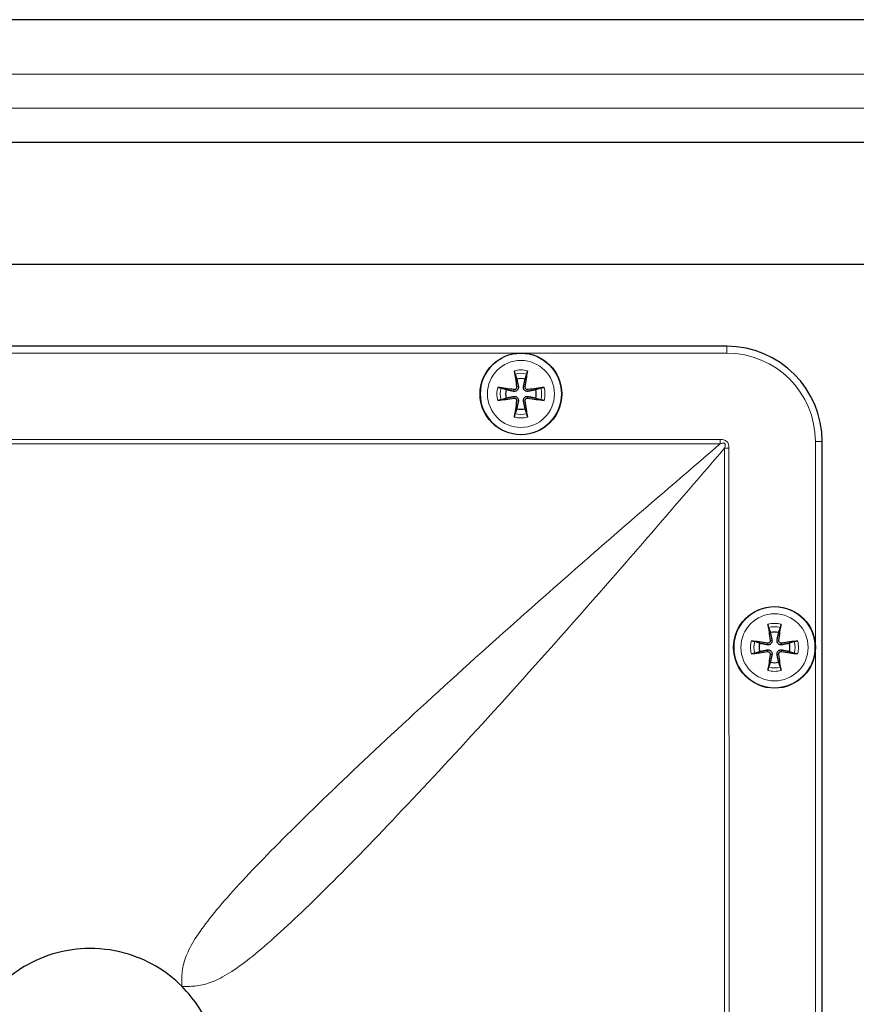
# Model space of a CAD drawing. Units: millimetres. Extents: x 301 to 2396, y 17 to 1734.
# Drawn here: x 482 to 605, y 1058 to 1203 of the extents above; entities that cross this region are included whole.
import ezdxf

# ---------------------------------------------------------------- set-up
doc = ezdxf.new("R2010")
doc.units = ezdxf.units.MM
doc.header["$LTSCALE"] = 8.333333
doc.layers.add('Visible (ISO)', color=7, linetype='Continuous', lineweight=25)
doc.layers.add('Visible Narrow (ISO)', color=7, linetype='Continuous', lineweight=15)

msp = doc.modelspace()

# ---------------------------------------------------------------- linework, layer by layer
at = {"layer": 'Visible (ISO)'}
for p, q in [((675.769, 1203.079), (308.769, 1203.079)), ((305.769, 1185.079), (678.769, 1185.079)), ((665.769, 1167.079), (318.769, 1167.079)), ((585.769, 1155.079), (398.769, 1155.079)), ((599.769, 954.079), (599.769, 1141.079))]:
    msp.add_line(p, q, dxfattribs=at)
for centre in [(555.519, 1148.079), (592.769, 1110.829)]:
    msp.add_circle(centre, 6, dxfattribs=at)
for centre, radius, start, end in [((585.769, 1141.079), 14, 0, 90), ((555.519, 1148.079), 2.252, 74.38624, 105.61376), ((555.519, 1148.079), 2.252, 164.38624, 195.61376), ((555.519, 1148.079), 2.252, 344.38624, 15.61376), ((555.519, 1148.079), 2.252, 254.38624, 285.61376), ((592.769, 1110.829), 2.252, 74.38624, 105.61376), ((592.769, 1110.829), 2.252, 164.38624, 195.61376), ((592.769, 1110.829), 2.252, 344.38624, 15.61376), ((592.769, 1110.829), 2.252, 254.38624, 285.61376)]:
    msp.add_arc(centre, radius, start, end, dxfattribs=at)
for centre, major_axis, start_param, end_param in [((555.919, 1148.143), (1.576, -9.867), 4.3538027, 4.6006943), ((555.119, 1148.143), (1.576, 9.867), 4.8240837, 5.0709753), ((555.455, 1147.679), (-9.867, 1.576), 4.8240837, 5.0709753), ((555.583, 1147.679), (-9.867, -1.576), 4.3538027, 4.6006943), ((555.455, 1148.479), (9.867, 1.576), 4.3538027, 4.6006943), ((555.919, 1148.015), (-1.576, -9.867), 4.8240837, 5.0709753), ((555.119, 1148.015), (-1.576, 9.867), 4.3538027, 4.6006943), ((555.583, 1148.479), (9.867, -1.576), 4.8240837, 5.0709753), ((593.169, 1110.893), (1.576, -9.867), 4.3538027, 4.6006943), ((592.369, 1110.893), (1.576, 9.867), 4.8240837, 5.0709753), ((592.705, 1110.429), (-9.867, 1.576), 4.8240837, 5.0709753), ((592.833, 1110.429), (-9.867, -1.576), 4.3538027, 4.6006943), ((592.705, 1111.229), (9.867, 1.576), 4.3538027, 4.6006943), ((592.833, 1111.229), (9.867, -1.576), 4.8240837, 5.0709753), ((593.169, 1110.765), (-1.576, -9.867), 4.8240837, 5.0709753), ((592.369, 1110.765), (-1.576, 9.867), 4.3538027, 4.6006943)]:
    msp.add_ellipse(centre, major_axis=major_axis, ratio=0.0871557, start_param=start_param, end_param=end_param, dxfattribs=at)
for points, knots in [([(554.656, 1150.985), (554.65, 1151.003), (554.642, 1151.03), (554.627, 1151.091), (554.616, 1151.139), (554.599, 1151.229), (554.588, 1151.287), (554.573, 1151.381), (554.566, 1151.434), (554.56, 1151.477)], [0.136605918, 0.136605918, 0.136605918, 0.136605918, 0.148674364, 0.148674364, 0.163499628, 0.163499628, 0.178434656, 0.178434656, 0.192105954, 0.192105954, 0.192105954, 0.192105954]), ([(556.477, 1151.477), (556.471, 1151.434), (556.464, 1151.381), (556.449, 1151.287), (556.439, 1151.229), (556.421, 1151.139), (556.41, 1151.091), (556.395, 1151.03), (556.387, 1151.003), (556.381, 1150.985)], [0.046056669, 0.046056669, 0.046056669, 0.046056669, 0.059727967, 0.059727967, 0.074662994, 0.074662994, 0.089488259, 0.089488259, 0.101556705, 0.101556705, 0.101556705, 0.101556705]), ([(552.121, 1149.038), (552.164, 1149.032), (552.217, 1149.024), (552.311, 1149.009), (552.369, 1148.999), (552.459, 1148.981), (552.507, 1148.971), (552.568, 1148.955), (552.595, 1148.948), (552.613, 1148.942)], [0.046056669, 0.046056669, 0.046056669, 0.046056669, 0.059727967, 0.059727967, 0.074662994, 0.074662994, 0.089488259, 0.089488259, 0.101556705, 0.101556705, 0.101556705, 0.101556705]), ([(555.141, 1149.147), (555.147, 1149.117), (555.151, 1149.087), (555.156, 1148.997), (555.15, 1148.938), (555.125, 1148.837), (555.106, 1148.787), (555.054, 1148.694), (555.021, 1148.65), (554.948, 1148.577), (554.904, 1148.543), (554.811, 1148.492), (554.761, 1148.473), (554.66, 1148.448), (554.601, 1148.442), (554.511, 1148.447), (554.481, 1148.451), (554.451, 1148.457)], [0.25537486, 0.25537486, 0.25537486, 0.25537486, 0.2650054, 0.2650054, 0.28321771, 0.28321771, 0.29863484, 0.29863484, 0.31405197, 0.31405197, 0.32946909, 0.32946909, 0.34488622, 0.34488622, 0.36309853, 0.36309853, 0.37272908, 0.37272908, 0.37272908, 0.37272908]), ([(554.888, 1149.106), (554.895, 1149.064), (554.893, 1149.017), (554.871, 1148.927), (554.851, 1148.885), (554.8, 1148.814), (554.766, 1148.782), (554.688, 1148.733), (554.643, 1148.717), (554.566, 1148.705), (554.528, 1148.704), (554.491, 1148.709)], [0, 0, 0, 0, 0.013052919, 0.013052919, 0.026105839, 0.026105839, 0.039116931, 0.039116931, 0.052128023, 0.052128023, 0.06274167, 0.06274167, 0.06274167, 0.06274167]), ([(556.586, 1148.457), (556.557, 1148.451), (556.526, 1148.447), (556.436, 1148.442), (556.377, 1148.448), (556.276, 1148.473), (556.227, 1148.492), (556.133, 1148.543), (556.089, 1148.577), (556.016, 1148.65), (555.983, 1148.694), (555.931, 1148.787), (555.912, 1148.837), (555.887, 1148.938), (555.881, 1148.997), (555.886, 1149.087), (555.89, 1149.117), (555.896, 1149.147)], [0.25537486, 0.25537486, 0.25537486, 0.25537486, 0.2650054, 0.2650054, 0.28321771, 0.28321771, 0.29863484, 0.29863484, 0.31405197, 0.31405197, 0.32946909, 0.32946909, 0.34488622, 0.34488622, 0.36309853, 0.36309853, 0.37272908, 0.37272908, 0.37272908, 0.37272908]), ([(556.546, 1148.709), (556.503, 1148.703), (556.456, 1148.705), (556.366, 1148.726), (556.324, 1148.747), (556.254, 1148.798), (556.221, 1148.832), (556.173, 1148.91), (556.157, 1148.955), (556.144, 1149.032), (556.143, 1149.07), (556.149, 1149.106)], [0, 0, 0, 0, 0.013052919, 0.013052919, 0.026105839, 0.026105839, 0.039116931, 0.039116931, 0.052128023, 0.052128023, 0.06274167, 0.06274167, 0.06274167, 0.06274167]), ([(558.425, 1148.942), (558.443, 1148.948), (558.469, 1148.955), (558.531, 1148.971), (558.579, 1148.981), (558.669, 1148.999), (558.726, 1149.009), (558.821, 1149.024), (558.873, 1149.032), (558.917, 1149.038)], [0.136605918, 0.136605918, 0.136605918, 0.136605918, 0.148674364, 0.148674364, 0.163499628, 0.163499628, 0.178434656, 0.178434656, 0.192105954, 0.192105954, 0.192105954, 0.192105954]), ([(554.451, 1147.702), (554.481, 1147.708), (554.511, 1147.712), (554.601, 1147.716), (554.66, 1147.71), (554.761, 1147.686), (554.811, 1147.667), (554.904, 1147.615), (554.948, 1147.582), (555.021, 1147.509), (555.054, 1147.465), (555.106, 1147.371), (555.125, 1147.322), (555.15, 1147.221), (555.156, 1147.161), (555.151, 1147.072), (555.147, 1147.041), (555.141, 1147.012)], [0.25537486, 0.25537486, 0.25537486, 0.25537486, 0.2650054, 0.2650054, 0.28321771, 0.28321771, 0.29863484, 0.29863484, 0.31405197, 0.31405197, 0.32946909, 0.32946909, 0.34488622, 0.34488622, 0.36309853, 0.36309853, 0.37272908, 0.37272908, 0.37272908, 0.37272908]), ([(555.896, 1147.012), (555.89, 1147.041), (555.886, 1147.072), (555.881, 1147.161), (555.887, 1147.221), (555.912, 1147.322), (555.931, 1147.371), (555.983, 1147.465), (556.016, 1147.509), (556.089, 1147.582), (556.133, 1147.615), (556.227, 1147.667), (556.276, 1147.686), (556.377, 1147.71), (556.436, 1147.716), (556.526, 1147.712), (556.557, 1147.708), (556.586, 1147.702)], [0.25537486, 0.25537486, 0.25537486, 0.25537486, 0.2650054, 0.2650054, 0.28321771, 0.28321771, 0.29863484, 0.29863484, 0.31405197, 0.31405197, 0.32946909, 0.32946909, 0.34488622, 0.34488622, 0.36309853, 0.36309853, 0.37272908, 0.37272908, 0.37272908, 0.37272908]), ([(552.613, 1147.217), (552.595, 1147.211), (552.568, 1147.203), (552.507, 1147.188), (552.459, 1147.177), (552.369, 1147.159), (552.311, 1147.149), (552.217, 1147.134), (552.164, 1147.126), (552.121, 1147.121)], [0.136605918, 0.136605918, 0.136605918, 0.136605918, 0.148674364, 0.148674364, 0.163499628, 0.163499628, 0.178434656, 0.178434656, 0.192105954, 0.192105954, 0.192105954, 0.192105954]), ([(554.491, 1147.449), (554.534, 1147.456), (554.581, 1147.454), (554.671, 1147.432), (554.713, 1147.412), (554.784, 1147.361), (554.816, 1147.326), (554.864, 1147.248), (554.88, 1147.204), (554.893, 1147.127), (554.894, 1147.089), (554.888, 1147.052)], [0, 0, 0, 0, 0.013052919, 0.013052919, 0.026105839, 0.026105839, 0.039116931, 0.039116931, 0.052128023, 0.052128023, 0.06274167, 0.06274167, 0.06274167, 0.06274167]), ([(556.149, 1147.052), (556.142, 1147.095), (556.144, 1147.142), (556.166, 1147.231), (556.186, 1147.274), (556.237, 1147.344), (556.271, 1147.377), (556.35, 1147.425), (556.394, 1147.441), (556.471, 1147.454), (556.509, 1147.455), (556.546, 1147.449)], [0, 0, 0, 0, 0.013052919, 0.013052919, 0.026105839, 0.026105839, 0.039116931, 0.039116931, 0.052128023, 0.052128023, 0.06274167, 0.06274167, 0.06274167, 0.06274167]), ([(558.917, 1147.121), (558.873, 1147.126), (558.821, 1147.134), (558.726, 1147.149), (558.669, 1147.159), (558.579, 1147.177), (558.531, 1147.188), (558.469, 1147.203), (558.443, 1147.211), (558.425, 1147.217)], [0.046056669, 0.046056669, 0.046056669, 0.046056669, 0.059727967, 0.059727967, 0.074662994, 0.074662994, 0.089488259, 0.089488259, 0.101556705, 0.101556705, 0.101556705, 0.101556705]), ([(554.56, 1144.681), (554.566, 1144.725), (554.573, 1144.777), (554.588, 1144.872), (554.599, 1144.929), (554.616, 1145.019), (554.627, 1145.067), (554.642, 1145.129), (554.65, 1145.155), (554.656, 1145.173)], [0.046056669, 0.046056669, 0.046056669, 0.046056669, 0.059727967, 0.059727967, 0.074662994, 0.074662994, 0.089488259, 0.089488259, 0.101556705, 0.101556705, 0.101556705, 0.101556705]), ([(556.381, 1145.173), (556.387, 1145.155), (556.395, 1145.129), (556.41, 1145.067), (556.421, 1145.019), (556.439, 1144.929), (556.449, 1144.872), (556.464, 1144.777), (556.471, 1144.725), (556.477, 1144.681)], [0.136605918, 0.136605918, 0.136605918, 0.136605918, 0.148674364, 0.148674364, 0.163499628, 0.163499628, 0.178434656, 0.178434656, 0.192105954, 0.192105954, 0.192105954, 0.192105954]), ([(591.906, 1113.735), (591.9, 1113.753), (591.892, 1113.78), (591.877, 1113.841), (591.866, 1113.889), (591.849, 1113.979), (591.838, 1114.037), (591.823, 1114.131), (591.816, 1114.184), (591.81, 1114.227)], [0.136605918, 0.136605918, 0.136605918, 0.136605918, 0.148674364, 0.148674364, 0.163499628, 0.163499628, 0.178434656, 0.178434656, 0.192105954, 0.192105954, 0.192105954, 0.192105954]), ([(593.727, 1114.227), (593.721, 1114.184), (593.714, 1114.131), (593.699, 1114.037), (593.689, 1113.979), (593.671, 1113.889), (593.66, 1113.841), (593.645, 1113.78), (593.637, 1113.753), (593.631, 1113.735)], [0.046056669, 0.046056669, 0.046056669, 0.046056669, 0.059727967, 0.059727967, 0.074662994, 0.074662994, 0.089488259, 0.089488259, 0.101556705, 0.101556705, 0.101556705, 0.101556705]), ([(589.371, 1111.788), (589.414, 1111.782), (589.467, 1111.774), (589.561, 1111.759), (589.619, 1111.749), (589.709, 1111.731), (589.757, 1111.721), (589.818, 1111.705), (589.845, 1111.698), (589.863, 1111.692)], [0.046056669, 0.046056669, 0.046056669, 0.046056669, 0.059727967, 0.059727967, 0.074662994, 0.074662994, 0.089488259, 0.089488259, 0.101556705, 0.101556705, 0.101556705, 0.101556705]), ([(592.391, 1111.897), (592.397, 1111.867), (592.401, 1111.837), (592.406, 1111.747), (592.4, 1111.688), (592.375, 1111.587), (592.356, 1111.537), (592.304, 1111.444), (592.271, 1111.4), (592.198, 1111.327), (592.154, 1111.293), (592.061, 1111.242), (592.011, 1111.223), (591.91, 1111.198), (591.851, 1111.192), (591.761, 1111.197), (591.731, 1111.201), (591.701, 1111.207)], [0.25537486, 0.25537486, 0.25537486, 0.25537486, 0.2650054, 0.2650054, 0.28321771, 0.28321771, 0.29863484, 0.29863484, 0.31405197, 0.31405197, 0.32946909, 0.32946909, 0.34488622, 0.34488622, 0.36309853, 0.36309853, 0.37272908, 0.37272908, 0.37272908, 0.37272908]), ([(592.138, 1111.856), (592.145, 1111.814), (592.143, 1111.767), (592.121, 1111.677), (592.101, 1111.635), (592.05, 1111.564), (592.016, 1111.532), (591.938, 1111.483), (591.893, 1111.467), (591.816, 1111.455), (591.778, 1111.454), (591.741, 1111.459)], [0, 0, 0, 0, 0.013052919, 0.013052919, 0.026105839, 0.026105839, 0.039116931, 0.039116931, 0.052128023, 0.052128023, 0.06274167, 0.06274167, 0.06274167, 0.06274167]), ([(593.836, 1111.207), (593.807, 1111.201), (593.776, 1111.197), (593.686, 1111.192), (593.627, 1111.198), (593.526, 1111.223), (593.477, 1111.242), (593.383, 1111.293), (593.339, 1111.327), (593.266, 1111.4), (593.233, 1111.444), (593.181, 1111.537), (593.162, 1111.587), (593.137, 1111.688), (593.131, 1111.747), (593.136, 1111.837), (593.14, 1111.867), (593.146, 1111.897)], [0.25537486, 0.25537486, 0.25537486, 0.25537486, 0.2650054, 0.2650054, 0.28321771, 0.28321771, 0.29863484, 0.29863484, 0.31405197, 0.31405197, 0.32946909, 0.32946909, 0.34488622, 0.34488622, 0.36309853, 0.36309853, 0.37272908, 0.37272908, 0.37272908, 0.37272908]), ([(593.796, 1111.459), (593.753, 1111.453), (593.706, 1111.455), (593.616, 1111.476), (593.574, 1111.497), (593.504, 1111.548), (593.471, 1111.582), (593.423, 1111.66), (593.407, 1111.705), (593.394, 1111.782), (593.393, 1111.82), (593.399, 1111.856)], [0, 0, 0, 0, 0.013052919, 0.013052919, 0.026105839, 0.026105839, 0.039116931, 0.039116931, 0.052128023, 0.052128023, 0.06274167, 0.06274167, 0.06274167, 0.06274167]), ([(595.675, 1111.692), (595.693, 1111.698), (595.719, 1111.705), (595.781, 1111.721), (595.829, 1111.731), (595.919, 1111.749), (595.976, 1111.759), (596.071, 1111.774), (596.123, 1111.782), (596.167, 1111.788)], [0.136605918, 0.136605918, 0.136605918, 0.136605918, 0.148674364, 0.148674364, 0.163499628, 0.163499628, 0.178434656, 0.178434656, 0.192105954, 0.192105954, 0.192105954, 0.192105954]), ([(589.863, 1109.967), (589.845, 1109.961), (589.818, 1109.953), (589.757, 1109.938), (589.709, 1109.927), (589.619, 1109.909), (589.561, 1109.899), (589.467, 1109.884), (589.414, 1109.876), (589.371, 1109.871)], [0.136605918, 0.136605918, 0.136605918, 0.136605918, 0.148674364, 0.148674364, 0.163499628, 0.163499628, 0.178434656, 0.178434656, 0.192105954, 0.192105954, 0.192105954, 0.192105954]), ([(591.701, 1110.452), (591.731, 1110.458), (591.761, 1110.462), (591.851, 1110.466), (591.91, 1110.46), (592.011, 1110.436), (592.061, 1110.417), (592.154, 1110.365), (592.198, 1110.332), (592.271, 1110.259), (592.304, 1110.215), (592.356, 1110.121), (592.375, 1110.072), (592.4, 1109.971), (592.406, 1109.911), (592.401, 1109.822), (592.397, 1109.791), (592.391, 1109.762)], [0.25537486, 0.25537486, 0.25537486, 0.25537486, 0.2650054, 0.2650054, 0.28321771, 0.28321771, 0.29863484, 0.29863484, 0.31405197, 0.31405197, 0.32946909, 0.32946909, 0.34488622, 0.34488622, 0.36309853, 0.36309853, 0.37272908, 0.37272908, 0.37272908, 0.37272908]), ([(591.741, 1110.199), (591.784, 1110.206), (591.831, 1110.204), (591.921, 1110.182), (591.963, 1110.162), (592.034, 1110.111), (592.066, 1110.076), (592.114, 1109.998), (592.13, 1109.954), (592.143, 1109.877), (592.144, 1109.839), (592.138, 1109.802)], [0, 0, 0, 0, 0.013052919, 0.013052919, 0.026105839, 0.026105839, 0.039116931, 0.039116931, 0.052128023, 0.052128023, 0.06274167, 0.06274167, 0.06274167, 0.06274167]), ([(593.146, 1109.762), (593.14, 1109.791), (593.136, 1109.822), (593.131, 1109.911), (593.137, 1109.971), (593.162, 1110.072), (593.181, 1110.121), (593.233, 1110.215), (593.266, 1110.259), (593.339, 1110.332), (593.383, 1110.365), (593.477, 1110.417), (593.526, 1110.436), (593.627, 1110.46), (593.686, 1110.466), (593.776, 1110.462), (593.807, 1110.458), (593.836, 1110.452)], [0.25537486, 0.25537486, 0.25537486, 0.25537486, 0.2650054, 0.2650054, 0.28321771, 0.28321771, 0.29863484, 0.29863484, 0.31405197, 0.31405197, 0.32946909, 0.32946909, 0.34488622, 0.34488622, 0.36309853, 0.36309853, 0.37272908, 0.37272908, 0.37272908, 0.37272908]), ([(593.399, 1109.802), (593.392, 1109.845), (593.394, 1109.892), (593.416, 1109.981), (593.436, 1110.024), (593.487, 1110.094), (593.521, 1110.127), (593.6, 1110.175), (593.644, 1110.191), (593.721, 1110.204), (593.759, 1110.205), (593.796, 1110.199)], [0, 0, 0, 0, 0.013052919, 0.013052919, 0.026105839, 0.026105839, 0.039116931, 0.039116931, 0.052128023, 0.052128023, 0.06274167, 0.06274167, 0.06274167, 0.06274167]), ([(596.167, 1109.871), (596.123, 1109.876), (596.071, 1109.884), (595.976, 1109.899), (595.919, 1109.909), (595.829, 1109.927), (595.781, 1109.938), (595.719, 1109.953), (595.693, 1109.961), (595.675, 1109.967)], [0.046056669, 0.046056669, 0.046056669, 0.046056669, 0.059727967, 0.059727967, 0.074662994, 0.074662994, 0.089488259, 0.089488259, 0.101556705, 0.101556705, 0.101556705, 0.101556705]), ([(591.81, 1107.431), (591.816, 1107.475), (591.823, 1107.527), (591.838, 1107.622), (591.849, 1107.679), (591.866, 1107.769), (591.877, 1107.817), (591.892, 1107.879), (591.9, 1107.905), (591.906, 1107.923)], [0.046056669, 0.046056669, 0.046056669, 0.046056669, 0.059727967, 0.059727967, 0.074662994, 0.074662994, 0.089488259, 0.089488259, 0.101556705, 0.101556705, 0.101556705, 0.101556705]), ([(593.631, 1107.923), (593.637, 1107.905), (593.645, 1107.879), (593.66, 1107.817), (593.671, 1107.769), (593.689, 1107.679), (593.699, 1107.622), (593.714, 1107.527), (593.721, 1107.475), (593.727, 1107.431)], [0.136605918, 0.136605918, 0.136605918, 0.136605918, 0.148674364, 0.148674364, 0.163499628, 0.163499628, 0.178434656, 0.178434656, 0.192105954, 0.192105954, 0.192105954, 0.192105954]), ([(505.704, 1061.014), (504.558, 1062.16), (503.252, 1063.165), (500.436, 1064.813), (498.891, 1065.461), (495.426, 1066.406), (493.419, 1066.635), (489.814, 1066.482), (488.171, 1066.196), (485.009, 1065.216), (483.454, 1064.496), (480.88, 1062.848), (479.8, 1061.981), (478.834, 1061.014)], [0, 0, 0, 0, 0.4859785, 0.4859785, 0.9924796, 0.9924796, 1.5811435, 1.5811435, 2.0757593, 2.0757593, 2.5925945, 2.5925945, 3.0026977, 3.0026977, 3.0026977, 3.0026977]), ([(505.704, 1034.144), (506.849, 1035.29), (507.855, 1036.596), (509.503, 1039.412), (510.151, 1040.957), (511.095, 1044.422), (511.324, 1046.429), (511.172, 1050.034), (510.885, 1051.677), (509.905, 1054.839), (509.185, 1056.394), (507.537, 1058.968), (506.67, 1060.048), (505.704, 1061.014)], [0, 0, 0, 0, 0.4859785, 0.4859785, 0.9924796, 0.9924796, 1.5811435, 1.5811435, 2.0757593, 2.0757593, 2.5925945, 2.5925945, 3.0026977, 3.0026977, 3.0026977, 3.0026977])]:
    msp.add_open_spline(points, degree=3, knots=knots, dxfattribs=at)
for points, weights in [([(554.656, 1150.985), (554.803, 1150.563), (554.912, 1150.248)], [1.00372331867, 1.01275690785, 1]), ([(556.125, 1150.248), (556.234, 1150.563), (556.381, 1150.985)], [1, 1.01275690773, 1.00372331863]), ([(554.912, 1150.248), (555.065, 1149.515), (555.141, 1149.147)], [1, 1.45332810753, 1.87681380149]), ([(555.896, 1149.147), (555.972, 1149.515), (556.125, 1150.248)], [1.87681380149, 1.45332810753, 1]), ([(553.35, 1148.685), (553.035, 1148.795), (552.613, 1148.942)], [1, 1.0127569076, 1.00372331859]), ([(554.451, 1148.457), (554.083, 1148.533), (553.35, 1148.685)], [1.87681380149, 1.45332810753, 1]), ([(553.35, 1147.473), (554.083, 1147.626), (554.451, 1147.702)], [1, 1.45332810753, 1.87681380149]), ([(557.688, 1148.685), (556.954, 1148.533), (556.586, 1148.457)], [1, 1.45332810753, 1.87681380149]), ([(556.586, 1147.702), (556.954, 1147.626), (557.688, 1147.473)], [1.87681380149, 1.45332810753, 1]), ([(558.425, 1148.942), (558.002, 1148.795), (557.688, 1148.685)], [1.00372331868, 1.0127569079, 1]), ([(552.613, 1147.217), (553.035, 1147.364), (553.35, 1147.473)], [1.00372331868, 1.0127569079, 1]), ([(555.141, 1147.012), (555.065, 1146.644), (554.912, 1145.91)], [1.87681380149, 1.45332810753, 1]), ([(556.125, 1145.91), (555.972, 1146.644), (555.896, 1147.012)], [1, 1.45332810753, 1.87681380149]), ([(557.688, 1147.473), (558.002, 1147.364), (558.425, 1147.217)], [1, 1.01275690762, 1.0037233186]), ([(554.912, 1145.91), (554.803, 1145.596), (554.656, 1145.173)], [1, 1.01275690772, 1.00372331863]), ([(556.381, 1145.173), (556.234, 1145.596), (556.125, 1145.91)], [1.00372331867, 1.01275690785, 1]), ([(591.906, 1113.735), (592.053, 1113.313), (592.162, 1112.998)], [1.00372331867, 1.01275690785, 1]), ([(592.162, 1112.998), (592.315, 1112.265), (592.391, 1111.897)], [1, 1.45332810753, 1.87681380149]), ([(593.146, 1111.897), (593.222, 1112.265), (593.375, 1112.998)], [1.87681380149, 1.45332810753, 1]), ([(593.375, 1112.998), (593.484, 1113.313), (593.631, 1113.735)], [1, 1.01275690773, 1.00372331863]), ([(590.6, 1111.435), (590.285, 1111.545), (589.863, 1111.692)], [1, 1.0127569076, 1.00372331859]), ([(591.701, 1111.207), (591.333, 1111.283), (590.6, 1111.435)], [1.87681380149, 1.45332810753, 1]), ([(594.938, 1111.435), (594.204, 1111.283), (593.836, 1111.207)], [1, 1.45332810753, 1.87681380149]), ([(595.675, 1111.692), (595.252, 1111.545), (594.938, 1111.435)], [1.00372331868, 1.0127569079, 1]), ([(589.863, 1109.967), (590.285, 1110.114), (590.6, 1110.223)], [1.00372331868, 1.0127569079, 1]), ([(590.6, 1110.223), (591.333, 1110.376), (591.701, 1110.452)], [1, 1.45332810753, 1.87681380149]), ([(593.836, 1110.452), (594.204, 1110.376), (594.938, 1110.223)], [1.87681380149, 1.45332810753, 1]), ([(594.938, 1110.223), (595.252, 1110.114), (595.675, 1109.967)], [1, 1.01275690762, 1.0037233186]), ([(592.162, 1108.66), (592.053, 1108.346), (591.906, 1107.923)], [1, 1.01275690772, 1.00372331863]), ([(592.391, 1109.762), (592.315, 1109.394), (592.162, 1108.66)], [1.87681380149, 1.45332810753, 1]), ([(593.375, 1108.66), (593.222, 1109.394), (593.146, 1109.762)], [1, 1.45332810753, 1.87681380149]), ([(593.631, 1107.923), (593.484, 1108.346), (593.375, 1108.66)], [1.00372331867, 1.01275690785, 1])]:
    msp.add_rational_spline(points, weights, degree=2, dxfattribs=at)
at = {"layer": 'Visible Narrow (ISO)'}
for p, q in [((305.265, 1195.079), (679.272, 1195.079)), ((679.272, 1190.079), (305.265, 1190.079)), ((585.769, 1155.079), (585.769, 1154.079)), ((398.769, 1154.079), (585.769, 1154.079)), ((554.888, 1149.106), (555.141, 1149.147)), ((556.149, 1149.106), (555.896, 1149.147)), ((554.491, 1148.709), (554.451, 1148.457)), ((554.491, 1147.449), (554.451, 1147.702)), ((556.546, 1148.709), (556.586, 1148.457)), ((556.546, 1147.449), (556.586, 1147.702)), ((554.888, 1147.052), (555.141, 1147.012)), ((556.149, 1147.052), (555.896, 1147.012)), ((584.795, 1140.745), (584.795, 1141.385)), ((598.769, 1141.079), (598.769, 954.079)), ((599.769, 1141.079), (598.769, 1141.079)), ((586.074, 1140.106), (585.434, 1140.106)), ((591.741, 1111.459), (591.701, 1111.207)), ((592.138, 1111.856), (592.391, 1111.897)), ((593.399, 1111.856), (593.146, 1111.897)), ((593.796, 1111.459), (593.836, 1111.207)), ((591.741, 1110.199), (591.701, 1110.452)), ((593.796, 1110.199), (593.836, 1110.452)), ((592.138, 1109.802), (592.391, 1109.762)), ((593.399, 1109.802), (593.146, 1109.762))]:
    msp.add_line(p, q, dxfattribs=at)
for centre, radius in [((555.519, 1148.079), 5.943), ((555.519, 1148.079), 4.93), ((592.769, 1110.829), 5.943), ((592.769, 1110.829), 4.93)]:
    msp.add_circle(centre, radius, dxfattribs=at)
for centre, radius, start, end in [((585.769, 1141.079), 13, 0, 90), ((555.519, 1148.079), 3.531, 74.25052, 105.74948), ((555.519, 1148.079), 3.031, 73.47189, 106.52811), ((555.519, 1148.079), 3.531, 164.25052, 195.74948), ((555.519, 1148.079), 3.531, 344.25052, 15.74948), ((555.519, 1148.079), 3.031, 163.47189, 196.52811), ((555.519, 1148.079), 3.031, 343.47189, 16.52811), ((555.519, 1148.079), 3.531, 254.25052, 285.74948), ((555.519, 1148.079), 3.031, 253.47189, 286.52811), ((592.769, 1110.829), 3.531, 74.25052, 105.74948), ((592.769, 1110.829), 3.031, 73.47189, 106.52811), ((592.769, 1110.829), 3.531, 164.25052, 195.74948), ((592.769, 1110.829), 3.031, 163.47189, 196.52811), ((592.769, 1110.829), 3.031, 343.47189, 16.52811), ((592.769, 1110.829), 3.531, 344.25052, 15.74948), ((592.769, 1110.829), 3.531, 254.25052, 285.74948), ((592.769, 1110.829), 3.031, 253.47189, 286.52811)]:
    msp.add_arc(centre, radius, start, end, dxfattribs=at)
for points, knots in [([(584.795, 1141.385), (553.953, 1141.394), (523.111, 1141.399), (461.426, 1141.399), (430.584, 1141.394), (399.742, 1141.385)], [-18.5053521, -18.5053521, -18.5053521, -18.5053521, -9.2526761, -9.2526761, 0, 0, 0, 0]), ([(399.742, 1140.745), (430.584, 1140.733), (461.426, 1140.726), (523.111, 1140.726), (553.953, 1140.733), (584.795, 1140.745)], [0, 0, 0, 0, 9.2526761, 9.2526761, 18.5053521, 18.5053521, 18.5053521, 18.5053521]), ([(584.795, 1140.745), (581.646, 1138.049), (578.499, 1135.347), (572.105, 1129.829), (568.863, 1127.016), (559.828, 1119.119), (554.155, 1114.089), (543.912, 1104.849), (539.204, 1100.529), (530.506, 1092.39), (526.521, 1088.576), (523.027, 1085.132), (519.618, 1081.772), (516.62, 1078.711), (511.681, 1073.338), (509.743, 1071.033), (507.705, 1068.104), (507.165, 1067.21), (506.354, 1065.55), (506.085, 1064.783), (505.74, 1063.266), (505.698, 1062.527), (505.686, 1061.372), (505.704, 1061.014), (505.704, 1061.014)], [0.0552714, 0.0552714, 0.0552714, 0.0552714, 1.3931748, 1.3931748, 2.7863496, 2.7863496, 5.3361862, 5.3361862, 7.679009, 7.679009, 10.0218373, 10.0218373, 10.0218373, 12.3075185, 12.3075185, 14.5931942, 14.5931942, 15.7283956, 15.7283956, 16.8635969, 16.8635969, 18.1665275, 18.1665275, 19.5594727, 19.5594727, 19.5594727, 19.5594727]), ([(586.074, 1140.106), (586.074, 1140.214), (586.068, 1140.323), (586.03, 1140.602), (585.983, 1140.773), (585.785, 1141.097), (585.61, 1141.226), (585.218, 1141.365), (585.006, 1141.385), (584.795, 1141.385)], [0, 0, 0, 0, 0.03253257, 0.03253257, 0.08458467, 0.08458467, 0.14636698, 0.14636698, 0.20940865, 0.20940865, 0.20940865, 0.20940865]), ([(584.795, 1140.745), (584.962, 1140.806), (585.124, 1140.853), (585.394, 1140.858), (585.495, 1140.806), (585.558, 1140.608), (585.545, 1140.486), (585.493, 1140.276), (585.466, 1140.192), (585.434, 1140.106)], [-0.20940865, -0.20940865, -0.20940865, -0.20940865, -0.14636698, -0.14636698, -0.08458467, -0.08458467, -0.03253257, -0.03253257, 0, 0, 0, 0]), ([(505.704, 1061.014), (505.704, 1061.014), (506.061, 1060.997), (507.216, 1061.009), (507.956, 1061.05), (509.472, 1061.396), (510.24, 1061.665), (511.899, 1062.476), (512.794, 1063.015), (515.722, 1065.054), (518.027, 1066.991), (523.4, 1071.931), (526.462, 1074.928), (529.822, 1078.337), (533.265, 1081.831), (537.079, 1085.817), (545.218, 1094.514), (549.539, 1099.223), (558.779, 1109.465), (563.809, 1115.139), (571.705, 1124.174), (574.518, 1127.415), (580.036, 1133.81), (582.738, 1136.957), (585.434, 1140.106)], [-19.5594727, -19.5594727, -19.5594727, -19.5594727, -18.1665275, -18.1665275, -16.8635969, -16.8635969, -15.7283956, -15.7283956, -14.5931942, -14.5931942, -12.3075185, -12.3075185, -10.0218373, -10.0218373, -10.0218373, -7.679009, -7.679009, -5.3361862, -5.3361862, -2.7863496, -2.7863496, -1.3931748, -1.3931748, -0.0552714, -0.0552714, -0.0552714, -0.0552714]), ([(585.434, 1140.106), (585.422, 1109.051), (585.415, 1077.996), (585.416, 1016.311), (585.423, 985.682), (585.434, 955.053)], [0, 0, 0, 0, 9.3165651, 9.3165651, 18.5053521, 18.5053521, 18.5053521, 18.5053521]), ([(586.074, 955.053), (586.083, 985.682), (586.088, 1016.311), (586.088, 1077.996), (586.083, 1109.051), (586.074, 1140.106)], [-18.5053521, -18.5053521, -18.5053521, -18.5053521, -9.3165651, -9.3165651, 0, 0, 0, 0])]:
    msp.add_open_spline(points, degree=3, knots=knots, dxfattribs=at)

doc.saveas('drawing.dxf')
